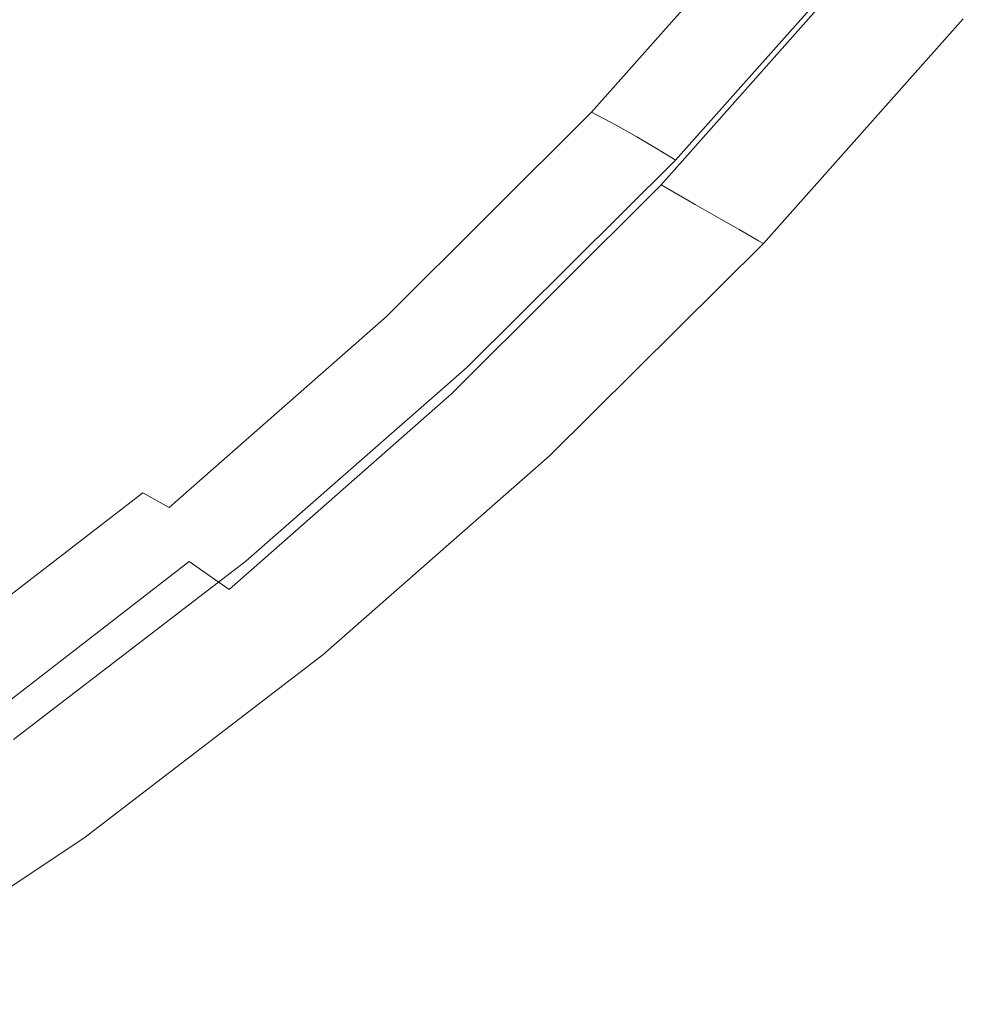
# Model space of a CAD drawing. Extents: x -787 to 894, y 182 to 945.
# Drawn here: x 728 to 806, y 245 to 326 of the extents above; entities that cross this region are included whole.
import ezdxf

# ---------------------------------------------------------------- set-up
doc = ezdxf.new("R2010")
doc.units = 0
doc.header["$LTSCALE"] = 500
doc.header["$MEASUREMENT"] = 0
doc.layers.add('NOVOTERM_CERAMIKA', color=7, linetype='Continuous')

msp = doc.modelspace()

# ---------------------------------------------------------------- linework, layer by layer
at = {"layer": 'NOVOTERM_CERAMIKA', "lineweight": 0}
for points, invisible_edges in [([(772.382, 343.369, -188.451), (766.291, 346.161, -189.432), (751.18, 328.927, -191.47), (757.076, 325.949, -190.436)], 15), ([(753.211, 328.268, -201.239), (768.255, 345.609, -199.222), (773.351, 343.617, -198.4), (758.154, 326.154, -200.375)], 15), ([(778.253, 340.57, -188.393), (772.382, 343.369, -188.451), (757.076, 325.949, -190.436), (762.751, 322.965, -190.321)], 15), ([(758.154, 326.154, -200.375), (773.351, 343.617, -198.4), (778.021, 341.769, -198.318), (762.674, 324.203, -200.244)], 15), ([(778.021, 341.769, -198.318), (782.127, 340.161, -198.953), (766.636, 322.514, -200.822), (762.674, 324.203, -200.244)], 15), ([(768.088, 320.067, -191.235), (783.781, 337.852, -189.365), (778.253, 340.57, -188.393), (762.751, 322.965, -190.321)], 15), ([(782.127, 340.161, -198.953), (785.604, 338.82, -200.255), (769.986, 321.112, -202.057), (766.636, 322.514, -200.822)], 15), ([(712.152, 323.314, -205.029), (717.785, 321.025, -201.302), (733.333, 336.885, -199.011), (727.551, 339.046, -202.73)], 15), ([(785.604, 338.82, -200.255), (788.512, 337.683, -202.243), (772.785, 319.92, -203.972), (769.986, 321.112, -202.057)], 15), ([(732.17, 335.919, -211.029), (716.663, 319.885, -213.269), (711.413, 321.539, -217.12), (726.817, 337.48, -214.889)], 15), ([(772.97, 317.35, -193.285), (788.842, 335.304, -191.472), (783.781, 337.852, -189.365), (768.088, 320.067, -191.235)], 15), ([(788.512, 337.683, -202.243), (790.969, 336.648, -205.129), (775.154, 318.823, -206.799), (772.785, 319.92, -203.972)], 13), ([(717.785, 321.025, -201.302), (723.475, 318.487, -198.137), (739.192, 334.489, -195.865), (733.333, 336.885, -199.011)], 15), ([(775.154, 318.823, -206.799), (790.969, 336.648, -205.129), (793.079, 335.656, -209.509), (777.19, 317.763, -211.142)], 15), ([(737.449, 334.261, -207.738), (721.827, 318.13, -209.978), (716.663, 319.885, -213.269), (732.17, 335.919, -211.029)], 15), ([(777.19, 317.763, -211.142), (793.079, 335.656, -209.509), (794.871, 334.741, -215.599), (778.919, 316.785, -217.214)], 15), ([(777.281, 314.907, -196.58), (793.314, 333.012, -194.818), (788.842, 335.304, -191.472), (772.97, 317.35, -193.285)], 15), ([(742.708, 332.445, -205.001), (726.957, 316.211, -207.231), (721.827, 318.13, -209.978), (737.449, 334.261, -207.738)], 15), ([(739.192, 334.489, -195.865), (723.475, 318.487, -198.137), (729.272, 315.645, -195.556), (745.18, 331.805, -193.316)], 15), ([(778.919, 316.785, -217.214), (794.871, 334.741, -215.599), (796.248, 334.012, -223.162), (780.243, 316.006, -224.768)], 15), ([(780.243, 316.006, -224.768), (796.248, 334.012, -223.162), (797.202, 333.495, -231.917), (781.161, 315.454, -233.519)], 15), ([(797.202, 333.495, -231.917), (797.787, 333.17, -241.607), (781.722, 315.109, -243.206), (781.161, 315.454, -233.519)], 11), ([(732.107, 314.064, -205.014), (726.957, 316.211, -207.231), (742.708, 332.445, -205.001), (748.008, 330.41, -202.805)], 15), ([(780.903, 312.832, -201.226), (797.073, 331.065, -199.511), (793.314, 333.012, -194.818), (777.281, 314.907, -196.58)], 14), ([(797.787, 333.17, -241.607), (798.081, 333.002, -251.997), (782.003, 314.929, -253.595), (781.722, 315.109, -243.206)], 11), ([(798.081, 333.002, -251.997), (798.178, 332.941, -262.875), (782.095, 314.865, -264.473), (782.003, 314.929, -253.595)], 11), ([(798.178, 332.941, -262.875), (798.176, 332.939, -274.044), (782.093, 314.863, -275.641), (782.095, 314.865, -264.473)], 9), ([(782.093, 314.863, -275.641), (798.176, 332.939, -274.044), (805.845, 326.522, -274.044), (789.356, 307.99, -275.641)], 15), ([(745.18, 331.805, -193.316), (729.272, 315.645, -195.556), (735.065, 312.6, -193.67), (751.18, 328.927, -191.47)], 15), ([(799.997, 329.551, -205.654), (797.073, 331.065, -199.511), (780.903, 312.832, -201.226), (783.721, 311.218, -207.333)], 15), ([(737.147, 311.808, -203.419), (732.107, 314.064, -205.014), (748.008, 330.41, -202.805), (753.211, 328.268, -201.239)], 15), ([(802.19, 328.415, -213.066), (799.997, 329.551, -205.654), (783.721, 311.218, -207.333), (785.834, 310.007, -214.718)], 15), ([(751.18, 328.927, -191.47), (735.065, 312.6, -193.67), (740.746, 309.449, -192.59), (757.076, 325.949, -190.436)], 15), ([(803.757, 327.604, -221.567), (802.19, 328.415, -213.066), (785.834, 310.007, -214.718), (787.344, 309.143, -223.199)], 15), ([(741.92, 309.592, -202.519), (737.147, 311.808, -203.419), (753.211, 328.268, -201.239), (758.154, 326.154, -200.375)], 15), ([(804.801, 327.063, -230.974), (803.757, 327.604, -221.567), (787.344, 309.143, -223.199), (788.35, 308.566, -232.592)], 15), ([(788.954, 308.22, -242.715), (805.427, 326.739, -241.107), (804.801, 327.063, -230.974), (788.35, 308.566, -232.592)], 7), ([(789.255, 308.047, -253.386), (805.741, 326.576, -251.784), (805.427, 326.739, -241.107), (788.954, 308.22, -242.715)], 7), ([(757.076, 325.949, -190.436), (740.746, 309.449, -192.59), (746.203, 306.291, -192.425), (762.751, 322.965, -190.321)], 15), ([(746.273, 307.555, -202.344), (741.92, 309.592, -202.519), (758.154, 326.154, -200.375), (762.674, 324.203, -200.244)], 15), ([(789.356, 307.99, -264.422), (805.845, 326.522, -262.823), (805.741, 326.576, -251.784), (789.255, 308.047, -253.386)], 7), ([(789.356, 307.99, -275.641), (805.845, 326.522, -274.044), (805.845, 326.522, -262.823), (789.356, 307.99, -264.422)], 6), ([(766.636, 322.514, -200.822), (750.078, 305.803, -202.867), (746.273, 307.555, -202.344), (762.674, 324.203, -200.244)], 15), ([(746.203, 306.291, -192.425), (751.328, 303.226, -193.286), (768.088, 320.067, -191.235), (762.751, 322.965, -190.321)], 15), ([(769.986, 321.112, -202.057), (753.288, 304.354, -204.035), (750.078, 305.803, -202.867), (766.636, 322.514, -200.822)], 15), ([(772.785, 319.92, -203.972), (755.97, 303.115, -205.879), (753.288, 304.354, -204.035), (769.986, 321.112, -202.057)], 15), ([(751.328, 303.226, -193.286), (756.011, 300.352, -195.285), (772.97, 317.35, -193.285), (768.088, 320.067, -191.235)], 15), ([(775.154, 318.823, -206.799), (758.245, 301.96, -208.648), (755.97, 303.115, -205.879), (772.785, 319.92, -203.972)], 14), ([(760.199, 300.834, -212.961), (758.245, 301.96, -208.648), (775.154, 318.823, -206.799), (777.19, 317.763, -211.142)], 11), ([(723.475, 318.487, -198.137), (706.838, 303.51, -200.522), (712.43, 300.523, -197.918), (729.272, 315.645, -195.556)], 15), ([(761.856, 299.796, -219.021), (760.199, 300.834, -212.961), (777.19, 317.763, -211.142), (778.919, 316.785, -217.214)], 11), ([(756.011, 300.352, -195.285), (760.142, 297.768, -198.531), (777.281, 314.907, -196.58), (772.97, 317.35, -193.285)], 15), ([(715.245, 298.729, -207.344), (710.255, 300.973, -209.571), (726.957, 316.211, -207.231), (732.107, 314.064, -205.014)], 15), ([(763.123, 298.971, -226.569), (761.856, 299.796, -219.021), (778.919, 316.785, -217.214), (780.243, 316.006, -224.768)], 11), ([(729.272, 315.645, -195.556), (712.43, 300.523, -197.918), (718.001, 297.322, -196.001), (735.065, 312.6, -193.67)], 15), ([(763.999, 298.386, -235.316), (763.123, 298.971, -226.569), (780.243, 316.006, -224.768), (781.161, 315.454, -233.519)], 11), ([(781.722, 315.109, -243.206), (764.534, 298.021, -245.001), (763.999, 298.386, -235.316), (781.161, 315.454, -233.519)], 15), ([(760.142, 297.768, -198.531), (763.612, 295.573, -203.136), (780.903, 312.832, -201.226), (777.281, 314.907, -196.58)], 13), ([(782.003, 314.929, -253.595), (764.801, 297.831, -255.389), (764.534, 298.021, -245.001), (781.722, 315.109, -243.206)], 15), ([(782.095, 314.865, -264.473), (764.888, 297.763, -266.265), (764.801, 297.831, -255.389), (782.003, 314.929, -253.595)], 15), ([(782.093, 314.863, -275.641), (764.885, 297.761, -277.43), (764.888, 297.763, -266.265), (782.095, 314.865, -264.473)], 14), ([(764.885, 297.761, -277.43), (782.093, 314.863, -275.641), (789.356, 307.99, -275.641), (771.709, 290.451, -277.43)], 15), ([(720.11, 296.379, -205.73), (715.245, 298.729, -207.344), (732.107, 314.064, -205.014), (737.147, 311.808, -203.419)], 15), ([(735.065, 312.6, -193.67), (718.001, 297.322, -196.001), (723.45, 294.01, -194.883), (740.746, 309.449, -192.59)], 15), ([(780.903, 312.832, -201.226), (763.612, 295.573, -203.136), (766.311, 293.865, -209.209), (783.721, 311.218, -207.333)], 7), ([(724.703, 294.078, -204.804), (720.11, 296.379, -205.73), (737.147, 311.808, -203.419), (741.92, 309.592, -202.519)], 15), ([(783.721, 311.218, -207.333), (766.311, 293.865, -209.209), (768.335, 292.585, -216.568), (785.834, 310.007, -214.718)], 7), ([(785.834, 310.007, -214.718), (768.335, 292.585, -216.568), (769.781, 291.67, -225.029), (787.344, 309.143, -223.199)], 7), ([(740.746, 309.449, -192.59), (723.45, 294.01, -194.883), (728.673, 290.691, -194.677), (746.203, 306.291, -192.425)], 15), ([(728.878, 291.975, -204.592), (724.703, 294.078, -204.804), (741.92, 309.592, -202.519), (746.273, 307.555, -202.344)], 15), ([(787.344, 309.143, -223.199), (769.781, 291.67, -225.029), (770.745, 291.061, -234.407), (788.35, 308.566, -232.592)], 7), ([(770.745, 291.061, -234.407), (771.323, 290.695, -244.52), (788.954, 308.22, -242.715), (788.35, 308.566, -232.592)], 15), ([(771.323, 290.695, -244.52), (771.612, 290.512, -255.184), (789.255, 308.047, -253.386), (788.954, 308.22, -242.715)], 15), ([(771.612, 290.512, -255.184), (771.709, 290.451, -266.215), (789.356, 307.99, -264.422), (789.255, 308.047, -253.386)], 15), ([(750.078, 305.803, -202.867), (732.519, 290.176, -205.065), (728.878, 291.975, -204.592), (746.273, 307.555, -202.344)], 15), ([(771.709, 290.451, -266.215), (771.709, 290.451, -277.43), (789.356, 307.99, -275.641), (789.356, 307.99, -264.422)], 13), ([(728.673, 290.691, -194.677), (733.569, 287.47, -195.496), (751.328, 303.226, -193.286), (746.203, 306.291, -192.425)], 15), ([(753.288, 304.354, -204.035), (735.585, 288.692, -206.169), (732.519, 290.176, -205.065), (750.078, 305.803, -202.867)], 15), ([(755.97, 303.115, -205.879), (738.148, 287.412, -207.947), (735.585, 288.692, -206.169), (753.288, 304.354, -204.035)], 15), ([(733.569, 287.47, -195.496), (738.037, 284.45, -197.452), (756.011, 300.352, -195.285), (751.328, 303.226, -193.286)], 15), ([(758.245, 301.96, -208.648), (740.325, 286.2, -210.667), (738.148, 287.412, -207.947), (755.97, 303.115, -205.879)], 12), ([(742.194, 285.012, -214.958), (740.325, 286.2, -210.667), (758.245, 301.96, -208.648), (760.199, 300.834, -212.961)], 15), ([(743.773, 283.916, -221.012), (742.194, 285.012, -214.958), (760.199, 300.834, -212.961), (761.856, 299.796, -219.021)], 15), ([(738.037, 284.45, -197.452), (741.974, 281.734, -200.658), (760.142, 297.768, -198.531), (756.011, 300.352, -195.285)], 15), ([(744.978, 283.046, -228.558), (743.773, 283.916, -221.012), (761.856, 299.796, -219.021), (763.123, 298.971, -226.569)], 15), ([(745.809, 282.431, -237.305), (744.978, 283.046, -228.558), (763.123, 298.971, -226.569), (763.999, 298.386, -235.316)], 15), ([(764.534, 298.021, -245.001), (746.315, 282.047, -246.988), (745.809, 282.431, -237.305), (763.999, 298.386, -235.316)], 15), ([(741.974, 281.734, -200.658), (745.279, 279.428, -205.228), (763.612, 295.573, -203.136), (760.142, 297.768, -198.531)], 12), ([(764.801, 297.831, -255.389), (746.567, 281.848, -257.374), (746.315, 282.047, -246.988), (764.534, 298.021, -245.001)], 15), ([(764.888, 297.763, -266.265), (746.648, 281.778, -268.247), (746.567, 281.848, -257.374), (764.801, 297.831, -255.389)], 15), ([(764.885, 297.761, -277.43), (746.645, 281.775, -279.407), (746.648, 281.778, -268.247), (764.888, 297.763, -266.265)], 14), ([(746.645, 281.775, -279.407), (764.885, 297.761, -277.43), (771.709, 290.451, -277.43), (752.989, 274.046, -279.407)], 15), ([(763.612, 295.573, -203.136), (745.279, 279.428, -205.228), (747.849, 277.634, -211.272), (766.311, 293.865, -209.209)], 15), ([(723.45, 294.01, -194.883), (705.247, 279.775, -197.286), (710.223, 276.308, -197.053), (728.673, 290.691, -194.677)], 15), ([(710.549, 277.612, -206.962), (706.554, 279.763, -207.2), (724.703, 294.078, -204.804), (728.878, 291.975, -204.592)], 15), ([(766.311, 293.865, -209.209), (747.849, 277.634, -211.272), (749.776, 276.288, -218.608), (768.335, 292.585, -216.568)], 15), ([(768.335, 292.585, -216.568), (749.776, 276.288, -218.608), (751.153, 275.327, -227.051), (769.781, 291.67, -225.029)], 15), ([(732.519, 290.176, -205.065), (714.025, 275.781, -207.393), (710.549, 277.612, -206.962), (728.878, 291.975, -204.592)], 15), ([(769.781, 291.67, -225.029), (751.153, 275.327, -227.051), (752.071, 274.686, -236.415), (770.745, 291.061, -234.407)], 15), ([(752.071, 274.686, -236.415), (752.622, 274.302, -246.518), (771.323, 290.695, -244.52), (770.745, 291.061, -234.407)], 15), ([(710.223, 276.308, -197.053), (714.878, 272.942, -197.843), (733.569, 287.47, -195.496), (728.673, 290.691, -194.677)], 15), ([(735.585, 288.692, -206.169), (716.95, 274.272, -208.44), (714.025, 275.781, -207.393), (732.519, 290.176, -205.065)], 15), ([(752.622, 274.302, -246.518), (752.897, 274.11, -257.174), (771.612, 290.512, -255.184), (771.323, 290.695, -244.52)], 15), ([(752.897, 274.11, -257.174), (752.989, 274.046, -268.198), (771.709, 290.451, -266.215), (771.612, 290.512, -255.184)], 15), ([(752.989, 274.046, -268.198), (752.989, 274.046, -279.407), (771.709, 290.451, -277.43), (771.709, 290.451, -266.215)], 13), ([(738.148, 287.412, -207.947), (719.399, 272.953, -210.16), (716.95, 274.272, -208.44), (735.585, 288.692, -206.169)], 14), ([(714.878, 272.942, -197.843), (719.119, 269.786, -199.77), (738.037, 284.45, -197.452), (733.569, 287.47, -195.496)], 15), ([(740.325, 286.2, -210.667), (721.48, 271.685, -212.844), (719.399, 272.953, -210.16), (738.148, 287.412, -207.947)], 15), ([(723.261, 270.434, -217.126), (721.48, 271.685, -212.844), (740.325, 286.2, -210.667), (742.194, 285.012, -214.958)], 15), ([(719.119, 269.786, -199.77), (722.851, 266.948, -202.948), (741.974, 281.734, -200.658), (738.037, 284.45, -197.452)], 13), ([(724.759, 269.283, -223.181), (723.261, 270.434, -217.126), (742.194, 285.012, -214.958), (743.773, 283.916, -221.012)], 15), ([(725.897, 268.372, -230.731), (724.759, 269.283, -223.181), (743.773, 283.916, -221.012), (744.978, 283.046, -228.558)], 15), ([(726.68, 267.729, -239.479), (725.897, 268.372, -230.731), (744.978, 283.046, -228.558), (745.809, 282.431, -237.305)], 15), ([(746.315, 282.047, -246.988), (727.156, 267.329, -249.161), (726.68, 267.729, -239.479), (745.809, 282.431, -237.305)], 15), ([(746.567, 281.848, -257.374), (727.393, 267.121, -259.544), (727.156, 267.329, -249.161), (746.315, 282.047, -246.988)], 15), ([(722.851, 266.948, -202.948), (725.981, 264.538, -207.491), (745.279, 279.428, -205.228), (741.974, 281.734, -200.658)], 15), ([(746.648, 281.778, -268.247), (727.468, 267.048, -270.413), (727.393, 267.121, -259.544), (746.567, 281.848, -257.374)], 15), ([(746.645, 281.775, -279.407), (727.465, 267.046, -281.566), (727.468, 267.048, -270.413), (746.648, 281.778, -268.247)], 14), ([(727.465, 267.046, -281.566), (746.645, 281.775, -279.407), (752.989, 274.046, -279.407), (733.284, 258.914, -281.566)], 15), ([(745.279, 279.428, -205.228), (725.981, 264.538, -207.491), (728.415, 262.663, -213.514), (747.849, 277.634, -211.272)], 15), ([(747.849, 277.634, -211.272), (728.415, 262.663, -213.514), (730.241, 261.257, -220.832), (749.776, 276.288, -218.608)], 15), ([(749.776, 276.288, -218.608), (730.241, 261.257, -220.832), (731.545, 260.253, -229.259), (751.153, 275.327, -227.051)], 15), ([(751.153, 275.327, -227.051), (731.545, 260.253, -229.259), (732.415, 259.583, -238.611), (752.071, 274.686, -236.415)], 15), ([(732.415, 259.583, -238.611), (732.937, 259.181, -248.702), (752.622, 274.302, -246.518), (752.071, 274.686, -236.415)], 15), ([(732.937, 259.181, -248.702), (733.197, 258.98, -259.349), (752.897, 274.11, -257.174), (752.622, 274.302, -246.518)], 15), ([(733.197, 258.98, -259.349), (733.284, 258.914, -270.365), (752.989, 274.046, -268.198), (752.897, 274.11, -257.174)], 15), ([(733.284, 258.914, -270.365), (733.284, 258.914, -281.566), (752.989, 274.046, -279.407), (752.989, 274.046, -268.198)], 13), ([(707.437, 253.709, -283.9), (727.465, 267.046, -281.566), (733.284, 258.914, -281.566), (712.681, 245.194, -283.9)], 15), ([(725.981, 264.538, -207.491), (705.798, 251.043, -209.916), (708.092, 249.094, -215.926), (728.415, 262.663, -213.514)], 15), ([(728.415, 262.663, -213.514), (708.092, 249.094, -215.926), (709.813, 247.631, -223.232), (730.241, 261.257, -220.832)], 15), ([(730.241, 261.257, -220.832), (709.813, 247.631, -223.232), (711.042, 246.587, -231.647), (731.545, 260.253, -229.259)], 15), ([(731.545, 260.253, -229.259), (711.042, 246.587, -231.647), (711.861, 245.891, -240.988), (732.415, 259.583, -238.611)], 15), ([(711.861, 245.891, -240.988), (712.353, 245.473, -251.068), (732.937, 259.181, -248.702), (732.415, 259.583, -238.611)], 15), ([(712.353, 245.473, -251.068), (712.599, 245.264, -261.704), (733.197, 258.98, -259.349), (732.937, 259.181, -248.702)], 15), ([(712.599, 245.264, -261.704), (712.68, 245.194, -272.709), (733.284, 258.914, -270.365), (733.197, 258.98, -259.349)], 15), ([(712.68, 245.194, -272.709), (712.681, 245.194, -283.9), (733.284, 258.914, -281.566), (733.284, 258.914, -270.365)], 13)]:
    msp.add_3dface(points, dxfattribs=dict(at, invisible_edges=invisible_edges))

doc.saveas('drawing.dxf')
